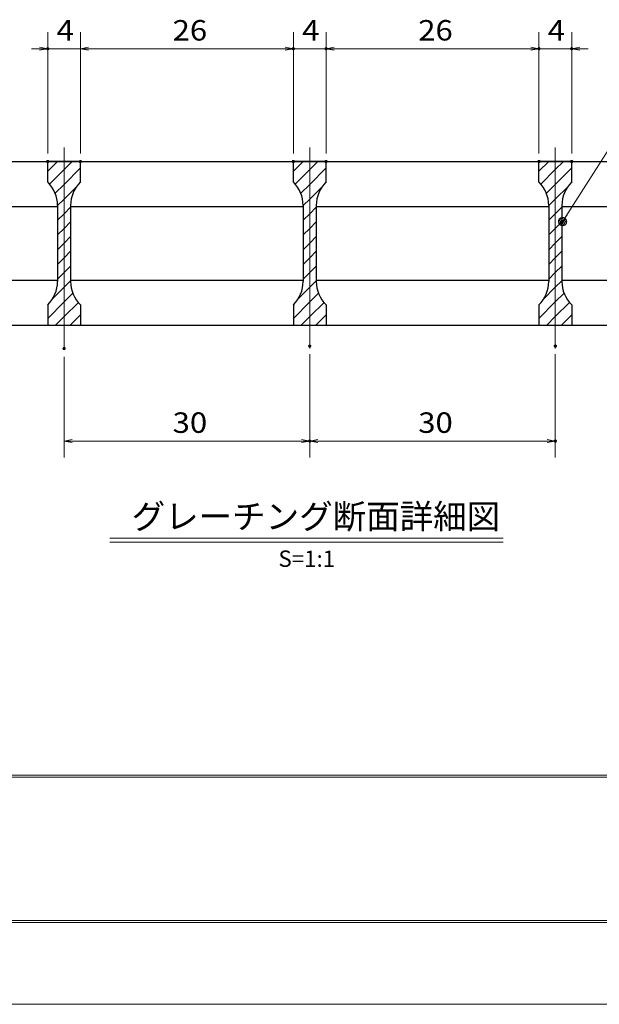
# Model space of a CAD drawing. Units: millimetres. Extents: x -1050 to 1050, y -743 to 742.
# Drawn here: x -661 to -307, y -743 to -141 of the extents above; entities that cross this region are included whole.
import ezdxf

# ---------------------------------------------------------------- set-up
doc = ezdxf.new("R2010")
doc.units = ezdxf.units.MM
doc.header["$LTSCALE"] = 5
doc.linetypes.add('JWW_CENTER1', pattern=[6.773333, 4.233333, -0.846667, 0.846667, -0.846667])
for name, color, linetype in [('7-図\u3000枠', 7, 'Continuous'), ('ハッチング', 7, 'Continuous'), ('中心線', 7, 'Continuous'), ('寸法注釈', 7, 'Continuous'), ('蓋', 7, 'Continuous')]:
    doc.layers.add(name, color=color, linetype=linetype)
doc.styles.add('HG丸ｺﾞｼｯｸM-PRO', font='txt', dxfattribs={"height": 1})
doc.styles.add('ＭＳ ゴシック', font='txt', dxfattribs={"height": 1})

# ---------------------------------------------------------------- blocks, each defined once
blk = doc.blocks.new('_OPEN_0-1_')
at = {"layer": '寸法注釈', "color": 2, "linetype": 'Continuous', "lineweight": 5}
for p, q in [((-1, 0.17), (0, 0)), ((0, 0), (-1, -0.17)), ((0, 0), (-1, 0))]:
    blk.add_line(p, q, dxfattribs=at)
blk = doc.blocks.new('_Dot_0-1_')
at = {"layer": '寸法注釈', "color": 2, "linetype": 'Continuous', "lineweight": 5}
for p, q in [((-0.5, 0), (-1, 0)), ((-0.48, 0.12), (-0.5, 0.06)), ((-0.5, 0.06), (-0.5, 0)), ((-0.5, 0), (-0.5, -0.06)), ((0, 0), (-0.5, 0)), ((-0.5, 0), (0, 0)), ((-0.46, 0.18), (-0.48, 0.12)), ((-0.44, 0.24), (-0.46, 0.18)), ((-0.4, 0.29), (-0.44, 0.24)), ((-0.36, 0.34), (-0.4, 0.29)), ((-0.32, 0.39), (-0.36, 0.34)), ((-0.27, 0.42), (-0.32, 0.39)), ((-0.21, 0.45), (-0.27, 0.42)), ((-0.15, 0.48), (-0.21, 0.45)), ((-0.09, 0.49), (-0.15, 0.48)), ((-0.03, 0.5), (-0.09, 0.49)), ((0.03, 0.5), (-0.03, 0.5)), ((0.5, 0), (0, 0)), ((0, 0), (0, 0)), ((0, 0), (0, 0)), ((0, 0), (0, 0)), ((0, 0), (0, 0)), ((0, 0), (0, 0)), ((0, 0), (0, 0)), ((0, 0), (0, 0)), ((0, 0), (0, 0)), ((0, 0), (0, 0)), ((0, 0), (0, 0)), ((0, 0), (0, 0)), ((0, 0), (0, 0)), ((0, 0), (0, 0)), ((0, 0), (0, 0)), ((0, 0), (0, 0)), ((0, 0), (0, 0)), ((0, 0), (0, 0)), ((0, 0), (0, 0)), ((0, 0), (0, 0)), ((0, 0), (0, 0)), ((0, 0), (0, 0)), ((0, 0), (0, 0)), ((0, 0), (0, 0)), ((0, 0), (0, 0)), ((0, 0), (0, 0)), ((0, 0), (0, 0)), ((0, 0), (0, 0)), ((0, 0), (0, 0)), ((0, 0), (0, 0)), ((0, 0), (0, 0)), ((0, 0), (0, 0)), ((0, 0), (0, 0)), ((0, 0), (0, 0)), ((0, 0), (0, 0)), ((0, 0), (0, 0)), ((0, 0), (0, 0)), ((0, 0), (0, 0)), ((0, 0), (0, 0)), ((0, 0), (0, 0)), ((0, 0), (0, 0)), ((0, 0), (0, 0)), ((0, 0), (0, 0)), ((0, 0), (0, 0)), ((0, 0), (0, 0)), ((0, 0), (0, 0)), ((0, 0), (0, 0)), ((0, 0), (0, 0)), ((0, 0), (0, 0)), ((0, 0), (0, 0)), ((0, 0), (0, 0)), ((0, 0), (0.5, 0)), ((0.09, 0.49), (0.03, 0.5)), ((0.15, 0.48), (0.09, 0.49)), ((0.21, 0.45), (0.15, 0.48)), ((0.27, 0.42), (0.21, 0.45)), ((0.32, 0.39), (0.27, 0.42)), ((0.36, 0.34), (0.32, 0.39)), ((0.4, 0.29), (0.36, 0.34)), ((0.44, 0.24), (0.4, 0.29)), ((0.46, 0.18), (0.44, 0.24)), ((0.48, 0.12), (0.46, 0.18)), ((0.5, 0.06), (0.48, 0.12)), ((0.5, 0), (0.5, 0.06)), ((-0.5, -0.06), (-0.48, -0.12)), ((-0.48, -0.12), (-0.46, -0.18)), ((-0.46, -0.18), (-0.44, -0.24)), ((-0.44, -0.24), (-0.4, -0.29)), ((-0.4, -0.29), (-0.36, -0.34)), ((-0.36, -0.34), (-0.32, -0.39)), ((-0.32, -0.39), (-0.27, -0.42)), ((-0.27, -0.42), (-0.21, -0.45)), ((-0.21, -0.45), (-0.15, -0.48)), ((-0.15, -0.48), (-0.09, -0.49)), ((-0.09, -0.49), (-0.03, -0.5)), ((-0.03, -0.5), (0.03, -0.5)), ((0.03, -0.5), (0.09, -0.49)), ((0.09, -0.49), (0.15, -0.48)), ((0.15, -0.48), (0.21, -0.45)), ((0.21, -0.45), (0.27, -0.42)), ((0.27, -0.42), (0.32, -0.39)), ((0.32, -0.39), (0.36, -0.34)), ((0.36, -0.34), (0.4, -0.29)), ((0.4, -0.29), (0.44, -0.24)), ((0.44, -0.24), (0.46, -0.18)), ((0.46, -0.18), (0.48, -0.12)), ((0.48, -0.12), (0.5, -0.06)), ((0.5, -0.06), (0.5, 0))]:
    blk.add_line(p, q, dxfattribs=at)
at = {"layer": '寸法注釈', "color": 2, "linetype": 'Continuous', "lineweight": 20}
for p, q in [((0.49, 0.1), (-0.49, 0.1)), ((0.4, 0.3), (-0.4, 0.3)), ((0.46, -0.2), (-0.46, -0.2)), ((0.3, -0.4), (-0.3, -0.4))]:
    blk.add_line(p, q, dxfattribs=at)

msp = doc.modelspace()

# ---------------------------------------------------------------- linework, layer by layer
at = {"layer": '7-図\u3000枠', "color": 4, "linetype": 'Continuous', "lineweight": 5}
for p, q in [((998.75, -602.5), (-973.75, -602.5)), ((998.75, -603.75), (-973.75, -603.75)), ((998.75, -691.25), (-973.75, -691.25)), ((1000, -692.5), (-975, -692.5))]:
    msp.add_line(p, q, dxfattribs=at)
at = {"layer": 'DEFPOINTS', "color": 4, "linetype": 'Continuous', "lineweight": 5}
msp.add_line((1050, -742.5), (-1050, -742.5), dxfattribs=at)
at = {"layer": 'DEFPOINTS', "color": 4, "linetype": 'Continuous', "lineweight": 5, "const_width": 1}
for points in [[(-642.93, -158.85, 0.414214), (-643.43, -158.35, 0.414214), (-643.93, -158.85, 0.414214), (-643.43, -159.35, 0.414214)], [(-492.93, -158.85, 0.414214), (-493.43, -158.35, 0.414214), (-493.93, -158.85, 0.414214), (-493.43, -159.35, 0.414214)], [(-472.93, -158.85, 0.414214), (-473.43, -158.35, 0.414214), (-473.93, -158.85, 0.414214), (-473.43, -159.35, 0.414214)], [(-342.93, -158.85, 0.414214), (-343.43, -158.35, 0.414214), (-343.93, -158.85, 0.414214), (-343.43, -159.35, 0.414214)], [(-322.93, -158.85, 0.414214), (-323.43, -158.35, 0.414214), (-323.93, -158.85, 0.414214), (-323.43, -159.35, 0.414214)], [(-642.93, -227.76, 0.414214), (-643.43, -227.26, 0.414214), (-643.93, -227.76, 0.414214), (-643.43, -228.26, 0.414214)], [(-622.93, -227.76, 0.414214), (-623.43, -227.26, 0.414214), (-623.93, -227.76, 0.414214), (-623.43, -228.26, 0.414214)], [(-622.93, -227.76, 0.414214), (-623.43, -227.26, 0.414214), (-623.93, -227.76, 0.414214), (-623.43, -228.26, 0.414214)], [(-492.93, -227.76, 0.414214), (-493.43, -227.26, 0.414214), (-493.93, -227.76, 0.414214), (-493.43, -228.26, 0.414214)], [(-492.93, -227.76, 0.414214), (-493.43, -227.26, 0.414214), (-493.93, -227.76, 0.414214), (-493.43, -228.26, 0.414214)], [(-472.93, -227.76, 0.414214), (-473.43, -227.26, 0.414214), (-473.93, -227.76, 0.414214), (-473.43, -228.26, 0.414214)], [(-472.93, -227.76, 0.414214), (-473.43, -227.26, 0.414214), (-473.93, -227.76, 0.414214), (-473.43, -228.26, 0.414214)], [(-342.93, -227.76, 0.414214), (-343.43, -227.26, 0.414214), (-343.93, -227.76, 0.414214), (-343.43, -228.26, 0.414214)], [(-342.93, -227.76, 0.414214), (-343.43, -227.26, 0.414214), (-343.93, -227.76, 0.414214), (-343.43, -228.26, 0.414214)], [(-322.93, -227.76, 0.414214), (-323.43, -227.26, 0.414214), (-323.93, -227.76, 0.414214), (-323.43, -228.26, 0.414214)], [(-632.93, -341.98, 0.414214), (-633.43, -341.48, 0.414214), (-633.93, -341.98, 0.414214), (-633.43, -342.48, 0.414214)], [(-482.93, -340.46, 0.414214), (-483.43, -339.96, 0.414214), (-483.93, -340.46, 0.414214), (-483.43, -340.96, 0.414214)], [(-482.93, -340.46, 0.414214), (-483.43, -339.96, 0.414214), (-483.93, -340.46, 0.414214), (-483.43, -340.96, 0.414214)], [(-332.93, -340.46, 0.414214), (-333.43, -339.96, 0.414214), (-333.93, -340.46, 0.414214), (-333.43, -340.96, 0.414214)], [(-482.93, -398.48, 0.414214), (-483.43, -397.98, 0.414214), (-483.93, -398.48, 0.414214), (-483.43, -398.98, 0.414214)], [(-332.93, -398.48, 0.414214), (-333.43, -397.98, 0.414214), (-333.93, -398.48, 0.414214), (-333.43, -398.98, 0.414214)]]:
    msp.add_lwpolyline(points, format="xyb", close=True, dxfattribs=at)
at = {"layer": 'ハッチング', "color": 4, "linetype": 'Continuous', "lineweight": 15}
for p, q in [((-643.43, -227.76), (-643.43, -240.26)), ((-633.43, -227.76), (-643.43, -227.76)), ((-643.43, -233.73), (-637.46, -227.76)), ((-633.43, -227.76), (-633.43, -327.76)), ((-623.43, -227.76), (-633.43, -227.76)), ((-633.43, -327.76), (-633.43, -227.76)), ((-633.43, -232.71), (-628.48, -227.76)), ((-623.43, -240.26), (-623.43, -227.76)), ((-493.43, -227.76), (-493.43, -240.26)), ((-483.43, -227.76), (-493.43, -227.76)), ((-493.43, -233.73), (-487.46, -227.76)), ((-483.43, -227.76), (-483.43, -327.76)), ((-473.43, -227.76), (-483.43, -227.76)), ((-483.43, -327.76), (-483.43, -227.76)), ((-483.43, -232.71), (-478.48, -227.76)), ((-473.43, -240.26), (-473.43, -227.76)), ((-343.43, -227.76), (-343.43, -240.26)), ((-333.43, -227.76), (-343.43, -227.76)), ((-343.43, -233.73), (-337.46, -227.76)), ((-333.43, -227.76), (-333.43, -327.76)), ((-323.43, -227.76), (-333.43, -227.76)), ((-333.43, -327.76), (-333.43, -227.76)), ((-333.43, -232.71), (-328.48, -227.76)), ((-323.43, -240.26), (-323.43, -227.76)), ((-642.29, -241.57), (-633.43, -232.71)), ((-633.43, -241.69), (-623.43, -231.69)), ((-492.29, -241.57), (-483.43, -232.71)), ((-483.43, -241.69), (-473.43, -231.69)), ((-342.29, -241.57), (-333.43, -232.71)), ((-333.43, -241.69), (-323.43, -231.69)), ((-638.9, -247.16), (-633.43, -241.69)), ((-633.43, -250.67), (-625.67, -242.91)), ((-488.9, -247.16), (-483.43, -241.69)), ((-483.43, -250.67), (-475.67, -242.91)), ((-338.9, -247.16), (-333.43, -241.69)), ((-333.43, -250.67), (-325.67, -242.91)), ((-637.43, -254.67), (-633.43, -250.67)), ((-487.43, -254.67), (-483.43, -250.67)), ((-337.43, -254.67), (-333.43, -250.67)), ((-637.43, -254.54), (-637.43, -300.97)), ((-633.43, -259.65), (-629.43, -255.65)), ((-629.43, -300.97), (-629.43, -254.54)), ((-487.43, -254.54), (-487.43, -300.97)), ((-483.43, -259.65), (-479.43, -255.65)), ((-479.43, -300.97), (-479.43, -254.54)), ((-337.43, -254.54), (-337.43, -300.97)), ((-333.43, -259.65), (-329.43, -255.65)), ((-329.43, -300.97), (-329.43, -254.54)), ((-637.43, -263.65), (-633.43, -259.65)), ((-487.43, -263.65), (-483.43, -259.65)), ((-337.43, -263.65), (-333.43, -259.65)), ((-637.43, -272.63), (-633.43, -268.63)), ((-633.43, -268.63), (-629.43, -264.63)), ((-487.43, -272.63), (-483.43, -268.63)), ((-483.43, -268.63), (-479.43, -264.63)), ((-337.43, -272.63), (-333.43, -268.63)), ((-333.43, -268.63), (-329.43, -264.63)), ((-633.43, -277.61), (-629.43, -273.61)), ((-483.43, -277.61), (-479.43, -273.61)), ((-333.43, -277.61), (-329.43, -273.61)), ((-637.43, -281.61), (-633.43, -277.61)), ((-633.43, -286.59), (-629.43, -282.59)), ((-487.43, -281.61), (-483.43, -277.61)), ((-483.43, -286.59), (-479.43, -282.59)), ((-337.43, -281.61), (-333.43, -277.61)), ((-333.43, -286.59), (-329.43, -282.59)), ((-637.43, -290.59), (-633.43, -286.59)), ((-487.43, -290.59), (-483.43, -286.59)), ((-337.43, -290.59), (-333.43, -286.59)), ((-633.43, -295.57), (-629.43, -291.57)), ((-483.43, -295.57), (-479.43, -291.57)), ((-333.43, -295.57), (-329.43, -291.57)), ((-637.43, -299.57), (-633.43, -295.57)), ((-633.43, -304.55), (-629.43, -300.55)), ((-487.43, -299.57), (-483.43, -295.57)), ((-483.43, -304.55), (-479.43, -300.55)), ((-337.43, -299.57), (-333.43, -295.57)), ((-333.43, -304.55), (-329.43, -300.55)), ((-640.69, -311.81), (-633.43, -304.55)), ((-490.69, -311.81), (-483.43, -304.55)), ((-340.69, -311.81), (-333.43, -304.55)), ((-633.43, -313.53), (-628.04, -308.14)), ((-483.43, -313.53), (-478.04, -308.14)), ((-333.43, -313.53), (-328.04, -308.14)), ((-643.43, -323.53), (-633.43, -313.53)), ((-643.43, -315.26), (-643.43, -327.76)), ((-633.43, -322.51), (-624.7, -313.79)), ((-623.43, -327.76), (-623.43, -315.26)), ((-493.43, -323.53), (-483.43, -313.53)), ((-493.43, -315.26), (-493.43, -327.76)), ((-483.43, -322.51), (-474.7, -313.79)), ((-473.43, -327.76), (-473.43, -315.26)), ((-343.43, -323.53), (-333.43, -313.53)), ((-343.43, -315.26), (-343.43, -327.76)), ((-333.43, -322.51), (-324.7, -313.79)), ((-323.43, -327.76), (-323.43, -315.26)), ((-638.67, -327.76), (-633.43, -322.51)), ((-629.69, -327.76), (-623.43, -321.49)), ((-488.67, -327.76), (-483.43, -322.51)), ((-479.69, -327.76), (-473.43, -321.49)), ((-338.67, -327.76), (-333.43, -322.51)), ((-329.69, -327.76), (-323.43, -321.49)), ((-643.43, -327.76), (-633.43, -327.76)), ((-633.43, -327.76), (-623.43, -327.76)), ((-493.43, -327.76), (-483.43, -327.76)), ((-483.43, -327.76), (-473.43, -327.76)), ((-343.43, -327.76), (-333.43, -327.76)), ((-333.43, -327.76), (-323.43, -327.76))]:
    msp.add_line(p, q, dxfattribs=at)
for centre, start, end in [((-657.43, -254.54), 0, 45.573), ((-609.43, -254.54), 134.427, 180), ((-507.43, -254.54), 0, 45.573), ((-459.43, -254.54), 134.427, 180), ((-357.43, -254.54), 0, 45.573), ((-309.43, -254.54), 134.427, 180), ((-657.43, -300.97), 314.427, 0), ((-609.43, -300.97), 180, 225.573), ((-507.43, -300.97), 314.427, 0), ((-459.43, -300.97), 180, 225.573), ((-357.43, -300.97), 314.427, 0), ((-309.43, -300.97), 180, 225.573)]:
    msp.add_arc(centre, 20, start, end, dxfattribs=at)
at = {"layer": '中心線', "color": 6, "linetype": 'JWW_CENTER1', "lineweight": 18}
for p, q in [((-633.43, -341.98), (-633.43, -215.05)), ((-483.43, -341.98), (-483.43, -215.05)), ((-333.43, -341.98), (-333.43, -215.05))]:
    msp.add_line(p, q, dxfattribs=at)
at = {"layer": '寸法注釈', "color": 2, "linetype": 'Continuous', "lineweight": 18}
for p, q in [((-643.43, -222.76), (-643.43, -148.85)), ((-623.43, -222.76), (-623.43, -148.85)), ((-623.43, -222.76), (-623.43, -148.85)), ((-493.43, -222.76), (-493.43, -148.85)), ((-493.43, -222.76), (-493.43, -148.85)), ((-473.43, -222.76), (-473.43, -148.85)), ((-473.43, -222.76), (-473.43, -148.85)), ((-343.43, -222.76), (-343.43, -148.85)), ((-343.43, -222.76), (-343.43, -148.85)), ((-323.43, -222.76), (-323.43, -148.85)), ((-648.43, -158.85), (-653.43, -158.85)), ((-623.43, -158.85), (-643.43, -158.85)), ((-618.43, -158.85), (-498.43, -158.85)), ((-618.43, -158.85), (-613.43, -158.85)), ((-498.43, -158.85), (-503.43, -158.85)), ((-493.43, -158.85), (-473.43, -158.85)), ((-468.43, -158.85), (-463.43, -158.85)), ((-468.43, -158.85), (-348.43, -158.85)), ((-348.43, -158.85), (-353.43, -158.85)), ((-343.43, -158.85), (-323.43, -158.85)), ((-318.43, -158.85), (-313.43, -158.85)), ((-274.93, -179.36), (-328.44, -263.61)), ((-633.43, -346.98), (-633.43, -408.48)), ((-483.43, -345.46), (-483.43, -408.48)), ((-483.43, -345.46), (-483.43, -408.48)), ((-333.43, -345.46), (-333.43, -408.48)), ((-628.43, -398.48), (-488.43, -398.48)), ((-478.43, -398.48), (-338.43, -398.48)), ((-605.55, -457.77), (-365.35, -457.77)), ((-605.55, -460.27), (-365.35, -460.27))]:
    msp.add_line(p, q, dxfattribs=at)
at = {"layer": '蓋', "color": 5, "linetype": 'Continuous', "lineweight": 25}
for p, q in [((-883.43, -227.76), (-83.43, -227.76)), ((-643.43, -240.26), (-643.43, -227.76)), ((-623.43, -227.76), (-643.43, -227.76)), ((-623.43, -240.26), (-623.43, -227.76)), ((-493.43, -240.26), (-493.43, -227.76)), ((-473.43, -227.76), (-493.43, -227.76)), ((-473.43, -240.26), (-473.43, -227.76)), ((-343.43, -240.26), (-343.43, -227.76)), ((-323.43, -227.76), (-343.43, -227.76)), ((-323.43, -240.26), (-323.43, -227.76)), ((-779.43, -255.26), (-637.43, -255.26)), ((-637.43, -254.54), (-637.43, -300.97)), ((-629.43, -254.54), (-629.43, -300.97)), ((-629.43, -255.26), (-487.43, -255.26)), ((-487.43, -254.54), (-487.43, -300.97)), ((-479.43, -254.54), (-479.43, -300.97)), ((-479.43, -255.26), (-337.43, -255.26)), ((-337.43, -254.54), (-337.43, -300.97)), ((-329.43, -254.54), (-329.43, -300.97)), ((-329.43, -255.26), (-187.43, -255.26)), ((-779.43, -300.26), (-637.43, -300.26)), ((-629.43, -300.26), (-487.43, -300.26)), ((-479.43, -300.26), (-337.43, -300.26)), ((-329.43, -300.26), (-187.43, -300.26)), ((-643.43, -315.26), (-643.43, -327.76)), ((-623.43, -315.26), (-623.43, -327.76)), ((-493.43, -315.26), (-493.43, -327.76)), ((-473.43, -315.26), (-473.43, -327.76)), ((-343.43, -315.26), (-343.43, -327.76)), ((-323.43, -315.26), (-323.43, -327.76)), ((-883.43, -327.76), (-83.43, -327.76)), ((-643.43, -327.76), (-623.43, -327.76)), ((-493.43, -327.76), (-473.43, -327.76)), ((-343.43, -327.76), (-323.43, -327.76))]:
    msp.add_line(p, q, dxfattribs=at)
for centre, start, end in [((-657.43, -254.54), 0, 45.573), ((-609.43, -254.54), 134.427, 180), ((-507.43, -254.54), 0, 45.573), ((-459.43, -254.54), 134.427, 180), ((-357.43, -254.54), 0, 45.573), ((-309.43, -254.54), 134.427, 180), ((-657.43, -300.97), 314.427, 0), ((-609.43, -300.97), 180, 225.573), ((-507.43, -300.97), 314.427, 0), ((-459.43, -300.97), 180, 225.573), ((-357.43, -300.97), 314.427, 0), ((-309.43, -300.97), 180, 225.573)]:
    msp.add_arc(centre, 20, start, end, dxfattribs=at)

# ---------------------------------------------------------------- block references
at = {"layer": '寸法注釈', "color": 2, "linetype": 'Continuous', "lineweight": 18, "xscale": 5, "yscale": 5}
for p in [(-643.43, -158.85), (-493.43, -158.85), (-493.43, -158.85), (-343.43, -158.85), (-343.43, -158.85), (-483.43, -398.48), (-333.43, -398.48)]:
    msp.add_blockref('_OPEN_0-1_', p, dxfattribs=at)
for name, p, rotation in [('_OPEN_0-1_', (-623.43, -158.85), 180), ('_OPEN_0-1_', (-623.43, -158.85), 180), ('_OPEN_0-1_', (-473.43, -158.85), 180), ('_OPEN_0-1_', (-473.43, -158.85), 180), ('_OPEN_0-1_', (-323.43, -158.85), 180), ('_Dot_0-1_', (-328.99, -264.45), 237.0963807042516), ('_OPEN_0-1_', (-633.43, -398.48), 180), ('_OPEN_0-1_', (-483.43, -398.48), 180)]:
    msp.add_blockref(name, p, dxfattribs=dict(at, rotation=rotation))

# ---------------------------------------------------------------- texts
at = {"layer": '寸法注釈', "color": 7, "linetype": 'Continuous', "lineweight": 18}
for s, height, style, width, p in [('4', 12.5, 'ＭＳ ゴシック', 1.115358, (-638.01, -153.85)), ('26', 12.497, 'ＭＳ ゴシック', 1.115358, (-567.16, -153.85)), ('4', 12.5, 'ＭＳ ゴシック', 1.115358, (-488.01, -153.85)), ('26', 12.497, 'ＭＳ ゴシック', 1.115358, (-417.16, -153.85)), ('4', 12.5, 'ＭＳ ゴシック', 1.115358, (-338.01, -153.85)), ('30', 12.497, 'ＭＳ ゴシック', 1.115358, (-567.16, -393.48)), ('30', 12.497, 'ＭＳ ゴシック', 1.115358, (-417.16, -393.48)), ('グレーチング断面詳細図', 15.0069, 'HG丸ｺﾞｼｯｸM-PRO', 0.999537, (-592.19, -452.05))]:
    msp.add_text(s, height=height, dxfattribs=dict(at, style=style, width=width)).set_placement(p)
at = {"layer": '寸法注釈', "color": 7, "linetype": 'Continuous', "lineweight": 18, "style": 'HG丸ｺﾞｼｯｸM-PRO'}
msp.add_text('S=1:1', height=10, dxfattribs=at).set_placement((-502.53, -475.33))

doc.saveas('drawing.dxf')
